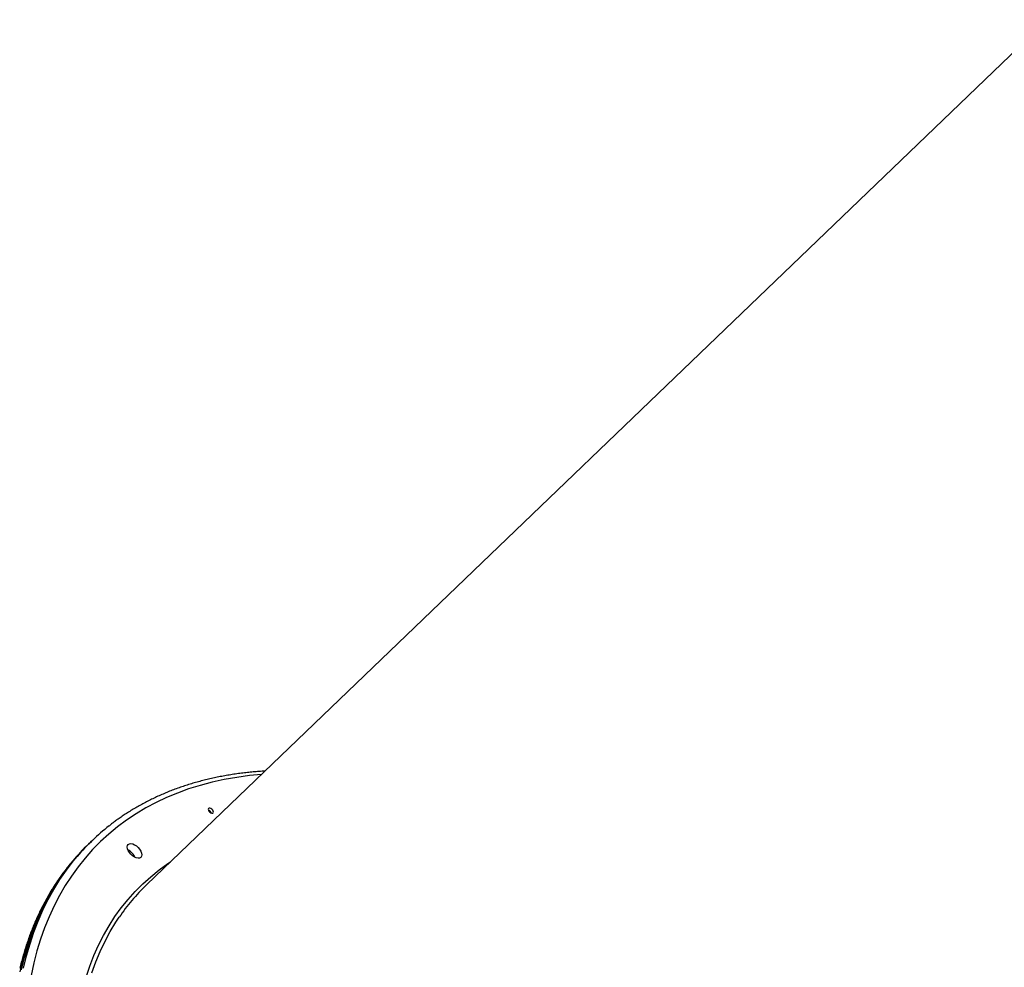
# Model space of a CAD drawing. Extents: x -1571 to 12972, y -3115 to 767.
# Drawn here: x 1407 to 2009, y -1202 to -623 of the extents above; entities that cross this region are included whole.
import ezdxf

# ---------------------------------------------------------------- set-up
doc = ezdxf.new("R2010")
doc.units = 0
doc.linetypes.add('PHANTOM', pattern=[63.5, 31.75, -6.35, 6.35, -6.35, 6.35, -6.35])
doc.layers.add('LAYER01', color=7, linetype='Continuous')

msp = doc.modelspace()

# ---------------------------------------------------------------- linework, layer by layer
at = {"layer": 'LAYER01', "color": 7, "linetype": 'Continuous'}
for p, q in [((2035.1, -622.55), (1484.63, -1151.47)), ((1451.6, -1124.27), (1450.4, -1125.42)), ((1450.4, -1125.42), (1449.21, -1126.57))]:
    msp.add_line(p, q, dxfattribs=at)
for points in [[(1557.07, -1081.87), (1556.18, -1081.93), (1555.29, -1081.99), (1554.41, -1082.05), (1553.52, -1082.11), (1552.62, -1082.18), (1551.73, -1082.25), (1550.84, -1082.32), (1549.94, -1082.4), (1549.04, -1082.48), (1548.14, -1082.57), (1547.23, -1082.66), (1546.32, -1082.76), (1545.41, -1082.86), (1544.5, -1082.97), (1543.58, -1083.08), (1542.67, -1083.2), (1541.74, -1083.32), (1540.82, -1083.44), (1539.89, -1083.57), (1538.97, -1083.71), (1538.04, -1083.84), (1537.11, -1083.99), (1536.19, -1084.13), (1535.26, -1084.28), (1534.34, -1084.44), (1533.42, -1084.59), (1532.51, -1084.76), (1531.59, -1084.92), (1530.68, -1085.09), (1529.78, -1085.27), (1528.87, -1085.45), (1527.97, -1085.63), (1527.07, -1085.82), (1526.17, -1086.01), (1525.27, -1086.2), (1524.38, -1086.4), (1523.49, -1086.61), (1522.6, -1086.81), (1521.71, -1087.02), (1520.83, -1087.24), (1519.95, -1087.46), (1519.07, -1087.68), (1518.2, -1087.91), (1517.33, -1088.14), (1516.46, -1088.37), (1515.59, -1088.61), (1514.73, -1088.86), (1513.87, -1089.1), (1513.01, -1089.35), (1512.15, -1089.61), (1511.3, -1089.87), (1510.45, -1090.13), (1509.6, -1090.4), (1508.76, -1090.67), (1507.92, -1090.95), (1507.08, -1091.22), (1506.24, -1091.51), (1505.41, -1091.79), (1504.58, -1092.09), (1503.75, -1092.38), (1502.93, -1092.68), (1502.1, -1092.98), (1501.29, -1093.29), (1500.47, -1093.6), (1499.66, -1093.91), (1498.85, -1094.23), (1498.04, -1094.55), (1497.23, -1094.88), (1496.43, -1095.21), (1495.63, -1095.54), (1494.84, -1095.88), (1494.05, -1096.22), (1493.26, -1096.57), (1492.47, -1096.92), (1491.69, -1097.27), (1490.91, -1097.63), (1490.13, -1097.99), (1489.35, -1098.36), (1488.58, -1098.73), (1487.81, -1099.1), (1487.05, -1099.48), (1486.28, -1099.86), (1485.52, -1100.24), (1484.77, -1100.63), (1484.01, -1101.02), (1483.26, -1101.42), (1482.52, -1101.82), (1481.77, -1102.22), (1481.03, -1102.63), (1480.29, -1103.04), (1479.56, -1103.45), (1478.83, -1103.87), (1478.1, -1104.3), (1477.37, -1104.72), (1476.65, -1105.15), (1475.93, -1105.59), (1475.22, -1106.02), (1474.51, -1106.47), (1473.8, -1106.91), (1473.11, -1107.35), (1472.42, -1107.79), (1471.75, -1108.23), (1471.08, -1108.67), (1470.44, -1109.1), (1469.8, -1109.52), (1469.19, -1109.94), (1468.59, -1110.35), (1468, -1110.76), (1467.43, -1111.16), (1466.88, -1111.55), (1466.34, -1111.94), (1465.82, -1112.32), (1465.32, -1112.7), (1464.82, -1113.07), (1464.35, -1113.44), (1463.88, -1113.8), (1463.42, -1114.16), (1462.96, -1114.52), (1462.51, -1114.88), (1462.06, -1115.23)], [(1408.43, -1203.44), (1410.24, -1195.95), (1412.34, -1188.66), (1414.71, -1181.57), (1417.35, -1174.69), (1420.26, -1168.02), (1423.44, -1161.57), (1426.89, -1155.35), (1430.6, -1149.35), (1434.58, -1143.59), (1438.8, -1138.07), (1443.29, -1132.8), (1448.02, -1127.77), (1450.4, -1125.42)], [(1408.43, -1203.44), (1410.24, -1195.95), (1412.34, -1188.66), (1414.71, -1181.57), (1417.35, -1174.69), (1420.26, -1168.02), (1423.44, -1161.57), (1426.89, -1155.35), (1430.6, -1149.35), (1434.58, -1143.59), (1438.8, -1138.07), (1443.29, -1132.8), (1448.02, -1127.77), (1450.4, -1125.42)], [(1439.43, -1137.03), (1439.16, -1137.34), (1438.89, -1137.65), (1438.62, -1137.97), (1438.34, -1138.29), (1438.05, -1138.63), (1437.76, -1138.98), (1437.45, -1139.35), (1437.13, -1139.74), (1436.8, -1140.15), (1436.46, -1140.59), (1436.1, -1141.04), (1435.73, -1141.53), (1435.35, -1142.03), (1434.95, -1142.56), (1434.53, -1143.11), (1434.11, -1143.68), (1433.67, -1144.28), (1433.22, -1144.89), (1432.76, -1145.53), (1432.29, -1146.18), (1431.82, -1146.84), (1431.35, -1147.52), (1430.88, -1148.2), (1430.4, -1148.89), (1429.93, -1149.59), (1429.47, -1150.28), (1429.01, -1150.98), (1428.55, -1151.69), (1428.1, -1152.4), (1427.65, -1153.11), (1427.2, -1153.82), (1426.76, -1154.54), (1426.32, -1155.26), (1425.89, -1155.98), (1425.45, -1156.71), (1425.03, -1157.44), (1424.6, -1158.17), (1424.18, -1158.91), (1423.76, -1159.65), (1423.35, -1160.39), (1422.94, -1161.14), (1422.54, -1161.89), (1422.13, -1162.64), (1421.74, -1163.39), (1421.34, -1164.15), (1420.95, -1164.92), (1420.56, -1165.68), (1420.18, -1166.45), (1419.8, -1167.22), (1419.42, -1167.99), (1419.05, -1168.77), (1418.68, -1169.55), (1418.32, -1170.34), (1417.96, -1171.12), (1417.6, -1171.91), (1417.25, -1172.71), (1416.9, -1173.5), (1416.55, -1174.3), (1416.21, -1175.1), (1415.88, -1175.91), (1415.54, -1176.72), (1415.21, -1177.53), (1414.88, -1178.34), (1414.56, -1179.16), (1414.24, -1179.98), (1413.93, -1180.8), (1413.62, -1181.63), (1413.31, -1182.46), (1413.01, -1183.29), (1412.71, -1184.12), (1412.41, -1184.96), (1412.12, -1185.8), (1411.83, -1186.65), (1411.55, -1187.49), (1411.27, -1188.34), (1410.99, -1189.19), (1410.72, -1190.05), (1410.45, -1190.91), (1410.18, -1191.77), (1409.92, -1192.63), (1409.67, -1193.5), (1409.41, -1194.37), (1409.16, -1195.24), (1408.92, -1196.11), (1408.68, -1196.99), (1408.44, -1197.87), (1408.21, -1198.76), (1407.98, -1199.64), (1407.75, -1200.53), (1407.53, -1201.42), (1407.31, -1202.32)]]:
    msp.add_lwpolyline(points, dxfattribs=at)
at = {"layer": 'LAYER01', "color": 8, "linetype": 'PHANTOM'}
for points in [[(1554.97, -1083.88), (1547.61, -1084.62), (1539.82, -1085.69), (1532.2, -1087.04), (1524.76, -1088.68), (1517.52, -1090.61), (1510.46, -1092.81), (1503.61, -1095.3), (1496.96, -1098.06), (1490.53, -1101.11), (1484.31, -1104.42), (1478.31, -1108.01), (1472.53, -1111.86), (1466.99, -1115.98), (1461.69, -1120.36), (1456.62, -1124.99), (1451.8, -1129.88), (1447.23, -1135.03), (1442.9, -1140.41), (1438.84, -1146.04), (1435.03, -1151.9), (1431.49, -1158), (1428.21, -1164.32), (1425.19, -1170.87), (1422.45, -1177.63), (1419.98, -1184.6), (1417.78, -1191.78), (1415.86, -1199.15), (1414.22, -1206.72)], [(1439.6, -1136.81), (1437.61, -1139.22), (1433.38, -1144.74), (1429.41, -1150.5), (1425.7, -1156.5), (1422.25, -1162.72), (1419.07, -1169.17), (1416.15, -1175.84), (1413.51, -1182.72), (1411.14, -1189.81), (1409.05, -1197.1), (1407.23, -1204.59)], [(1409.62, -1202.29), (1411.44, -1194.8), (1413.53, -1187.51), (1415.9, -1180.42), (1418.54, -1173.54), (1421.46, -1166.87), (1424.64, -1160.42), (1428.09, -1154.2), (1431.8, -1148.21), (1435.77, -1142.45), (1440, -1136.93), (1442.42, -1134)], [(1447.75, -1207.87), (1450.03, -1201.16), (1452.58, -1194.66), (1455.4, -1188.37), (1458.49, -1182.31), (1461.84, -1176.47), (1465.45, -1170.85), (1469.32, -1165.48), (1473.44, -1160.34), (1477.82, -1155.45), (1482.44, -1150.8), (1487.3, -1146.41), (1492.41, -1142.28), (1497.74, -1138.41), (1499.37, -1137.31)], [(1451.4, -1205.1), (1453.8, -1198.48), (1456.46, -1192.07), (1459.39, -1185.88), (1462.59, -1179.91), (1466.06, -1174.17), (1468.01, -1171.2)]]:
    msp.add_lwpolyline(points, dxfattribs=at)
at = {"layer": 'LAYER01', "color": 7, "linetype": 'Continuous'}
for points in [[(1522.91, -1104.45), (1522.56, -1104.71), (1522.43, -1105.17), (1522.54, -1105.77), (1522.88, -1106.41), (1523.4, -1106.99), (1524.01, -1107.43), (1524.62, -1107.66), (1525.15, -1107.65), (1525.5, -1107.39), (1525.63, -1106.92), (1525.52, -1106.33), (1525.18, -1105.69), (1524.66, -1105.11), (1524.05, -1104.67), (1523.44, -1104.44)], [(1480.45, -1135.04), (1479.53, -1135.15), (1478.46, -1134.95), (1477.32, -1134.46), (1476.18, -1133.7), (1475.12, -1132.74), (1474.22, -1131.64), (1473.53, -1130.47), (1473.1, -1129.31), (1472.97, -1128.24), (1473.13, -1127.34), (1473.59, -1126.66), (1474.3, -1126.26), (1475.22, -1126.15), (1476.29, -1126.35), (1477.43, -1126.85), (1478.57, -1127.6), (1479.63, -1128.56), (1480.53, -1129.66), (1481.22, -1130.83), (1481.65, -1131.99), (1481.78, -1133.06), (1481.62, -1133.96), (1481.16, -1134.64)]]:
    msp.add_lwpolyline(points, close=True, dxfattribs=at)
for centre, radius, start, end in [((1521.4, -1108.58), 3.13, 18.44903, 69.26316), ((1545.42, -1221.92), 135.41, 128.12094, 139.51784), ((1543.12, -1224.29), 135.53, 133.86038, 139.79683), ((1469.6, -1138.12), 8.91, 22.55545, 65.15674), ((1570.21, -1240.43), 123.44, 133.89104, 145.88832)]:
    msp.add_arc(centre, radius, start, end, dxfattribs=at)

doc.saveas('drawing.dxf')
